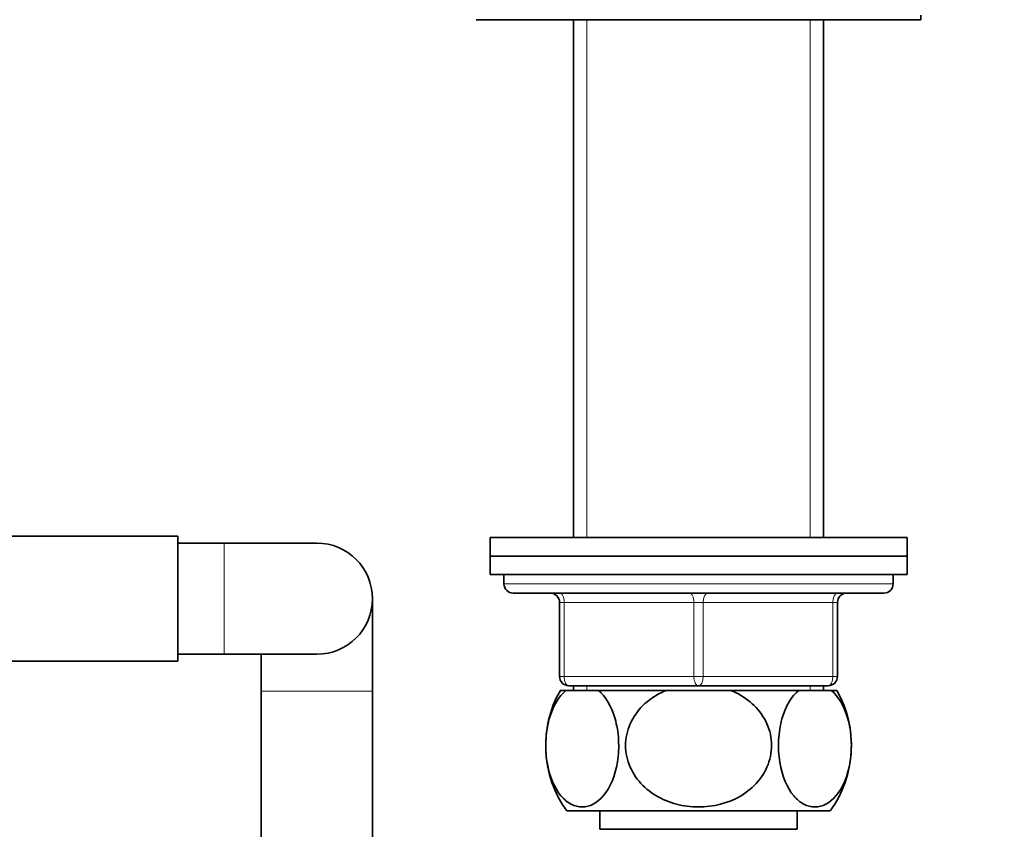
# Model space of a CAD drawing. Units: millimetres. Extents: x 0 to 1478, y 0 to 1766.
# Drawn here: x 659 to 766, y 1102 to 1189 of the extents above; entities that cross this region are included whole.
import ezdxf
from ezdxf import colors
from ezdxf.entities.mleader import LeaderData, LeaderLine
from ezdxf.math import Vec2, Vec3

# ---------------------------------------------------------------- set-up
doc = ezdxf.new("R2010")
doc.units = ezdxf.units.MM
doc.layers.add('DV1_Défaut', color=7, linetype='Continuous')
doc.layers.add('Défaut', color=7, linetype='Continuous')

# ---------------------------------------------------------------- blocks, each defined once
blk = doc.blocks.new('_DOT')
at = {"color": 0}
blk.add_line((0, 0), (-1, 0), dxfattribs=at)
at = {"color": 0, "const_width": 0.333}
blk.add_lwpolyline([(-0.1665, 0, 1), (0.1665, 0, 1)], format="xyb", close=True, dxfattribs=at)
blk = doc.blocks.new('SE')
at = {"layer": 'DV1_Défaut', "color": 7, "linetype": 'Continuous', "lineweight": 35}
for p, q in [((756.72, 1189.05), (756.72, 1189.55)), ((708.72, 1189.05), (756.72, 1189.05)), ((719.22, 1189.05), (719.22, 1133.15)), ((746.22, 1133.15), (746.22, 1189.05)), ((676.52, 1133.3), (658.52, 1133.3)), ((676.52, 1119.8), (676.52, 1133.3)), ((710.22, 1133.15), (755.22, 1133.15)), ((710.22, 1133.15), (710.22, 1131.15)), ((755.22, 1131.15), (755.22, 1133.15)), ((681.52, 1132.55), (676.52, 1132.55)), ((691.52, 1132.55), (681.52, 1132.55)), ((710.22, 1131.15), (755.22, 1131.15)), ((710.22, 1131.15), (755.22, 1131.15)), ((710.22, 1131.15), (710.22, 1129.15)), ((755.22, 1129.15), (755.22, 1131.15)), ((710.22, 1129.15), (755.22, 1129.15)), ((711.72, 1129.15), (711.72, 1128.15)), ((753.72, 1128.15), (753.72, 1129.15)), ((697.52, 1116.55), (697.52, 1126.55)), ((712.72, 1127.15), (752.72, 1127.15)), ((717.72, 1118.15), (717.72, 1126.15)), ((747.72, 1126.15), (747.72, 1118.15)), ((676.52, 1120.55), (681.52, 1120.55)), ((681.52, 1120.55), (691.52, 1120.55)), ((685.52, 1120.55), (685.52, 1116.55)), ((658.52, 1119.8), (676.52, 1119.8)), ((732.72, 1117.15), (718.72, 1117.15)), ((719.22, 1117.15), (719.22, 1116.65)), ((746.72, 1117.15), (732.72, 1117.15)), ((746.22, 1116.65), (746.22, 1117.15)), ((685.52, 1116.55), (685.52, 1088.4)), ((697.52, 1088.4), (697.52, 1116.55)), ((718.41, 1116.65), (717.8, 1116.65)), ((718.41, 1116.65), (721.91, 1116.65)), ((729.22, 1116.65), (721.91, 1116.65)), ((729.22, 1116.65), (736.22, 1116.65)), ((743.53, 1116.65), (736.22, 1116.65)), ((743.53, 1116.65), (747.03, 1116.65)), ((747.03, 1116.65), (747.64, 1116.65)), ((718.51, 1103.65), (746.94, 1103.65)), ((722.07, 1103.65), (722.07, 1101.65)), ((743.37, 1101.65), (743.37, 1103.65)), ((722.07, 1101.65), (743.37, 1101.65))]:
    blk.add_line(p, q, dxfattribs=at)
at = {"layer": 'DV1_Défaut', "color": 7, "linetype": 'Continuous', "lineweight": 18}
for p, q in [((720.66, 1133.15), (720.66, 1189.05)), ((744.78, 1133.15), (744.78, 1189.05)), ((681.52, 1120.55), (681.52, 1132.55)), ((753.72, 1128.15), (711.72, 1128.15)), ((717.72, 1126.15), (718.22, 1126.15)), ((732.22, 1126.15), (718.22, 1126.15)), ((718.22, 1126.15), (718.22, 1118.15)), ((732.22, 1126.15), (733.22, 1126.15)), ((732.22, 1118.15), (732.22, 1126.15)), ((747.22, 1126.15), (733.22, 1126.15)), ((733.22, 1126.15), (733.22, 1118.15)), ((747.22, 1126.15), (747.72, 1126.15)), ((747.22, 1118.15), (747.22, 1126.15)), ((717.72, 1118.15), (718.22, 1118.15)), ((718.22, 1118.15), (732.22, 1118.15)), ((732.22, 1118.15), (733.22, 1118.15)), ((733.22, 1118.15), (747.22, 1118.15)), ((747.22, 1118.15), (747.72, 1118.15)), ((720.66, 1116.65), (720.66, 1117.15)), ((744.78, 1116.65), (744.78, 1117.15)), ((685.52, 1116.55), (697.52, 1116.55))]:
    blk.add_line(p, q, dxfattribs=at)
at = {"layer": 'DV1_Défaut', "color": 7, "linetype": 'Continuous', "lineweight": 35}
for centre, radius, start, end in [((691.52, 1126.55), 6, 0, 90), ((712.72, 1128.15), 1, 180, 270), ((752.72, 1128.15), 1, 270, 0), ((691.52, 1126.55), 6, 270, 0), ((716.72, 1126.15), 1, 0, 90), ((748.72, 1126.15), 1, 90, 180), ((718.72, 1118.15), 1, 180, 270), ((746.72, 1118.15), 1, 270, 0), ((728.22, 1110.69), 12, 150.2345, 215.936), ((737.22, 1110.69), 12, 324.064, 29.7655)]:
    blk.add_arc(centre, radius, start, end, dxfattribs=at)
at = {"layer": 'DV1_Défaut', "color": 7, "linetype": 'Continuous', "lineweight": 18}
for centre, major_axis, start_param, end_param in [((717.72, 1126.15), (0, -1), 1.570796, 3.141593), ((731.72, 1126.15), (0, -1), 1.570796, 3.141593), ((733.72, 1126.15), (0, -1), 3.141593, 4.712389), ((747.72, 1126.15), (0, -1), 3.141593, 4.712389), ((718.72, 1118.15), (0, 1), 1.570796, 3.141593), ((732.72, 1118.15), (0, 1), 1.570796, 3.141593), ((732.72, 1118.15), (0, 1), 3.141593, 4.712389), ((746.72, 1118.15), (0, 1), 3.141593, 4.712389)]:
    blk.add_ellipse(centre, major_axis=major_axis, ratio=0.5, start_param=start_param, end_param=end_param, dxfattribs=at)
at = {"layer": 'DV1_Défaut', "color": 7, "linetype": 'Continuous', "lineweight": 35}
for points in [[(721.91, 1116.65), (722.66, 1116.04), (723.31, 1115), (723.91, 1112.88), (724.04, 1112.12), (724.13, 1110.52), (724.09, 1109.7), (723.72, 1107.41), (723.16, 1106.11), (721.78, 1104.46), (720.97, 1104.06), (719.77, 1104.06), (719.36, 1104.16), (718.59, 1104.56), (718.22, 1104.86), (717.18, 1106.1), (716.62, 1107.35), (716.24, 1109.67), (716.2, 1110.48), (716.28, 1112.08), (716.41, 1112.87), (717, 1114.97), (717.66, 1116.03), (718.41, 1116.65)], [(736.22, 1116.65), (737.7, 1116.04), (739.04, 1114.97), (740.22, 1112.89), (740.48, 1112.11), (740.65, 1110.52), (740.56, 1109.7), (739.83, 1107.39), (738.69, 1106.1), (735.92, 1104.45), (734.31, 1104.06), (731.89, 1104.06), (731.1, 1104.16), (729.55, 1104.57), (728.8, 1104.88), (726.76, 1106.1), (725.62, 1107.4), (724.88, 1109.68), (724.79, 1110.5), (724.96, 1112.09), (725.22, 1112.87), (726.41, 1114.99), (727.73, 1116.04), (729.22, 1116.65)], [(747.03, 1116.65), (747.78, 1116.04), (748.43, 1115), (749.03, 1112.88), (749.15, 1112.12), (749.24, 1110.52), (749.2, 1109.7), (748.84, 1107.41), (748.27, 1106.11), (746.9, 1104.46), (746.08, 1104.06), (744.88, 1104.06), (744.48, 1104.16), (743.71, 1104.56), (743.34, 1104.86), (742.29, 1106.1), (741.74, 1107.35), (741.36, 1109.67), (741.32, 1110.48), (741.4, 1112.08), (741.53, 1112.87), (742.11, 1114.97), (742.78, 1116.03), (743.53, 1116.65)]]:
    blk.add_open_spline(points, degree=3, knots=[0, 0, 0, 0, 0.125, 0.125, 0.1875, 0.1875, 0.25, 0.25, 0.375, 0.375, 0.5, 0.5, 0.5625, 0.5625, 0.625, 0.625, 0.75, 0.75, 0.8125, 0.8125, 0.875, 0.875, 1, 1, 1, 1], dxfattribs=at)

msp = doc.modelspace()

# ---------------------------------------------------------------- block references
at = {"layer": 'Défaut'}
msp.add_blockref('SE', (0, 0), dxfattribs=at)

# ---------------------------------------------------------------- leaders
at = {"layer": 'Défaut', "color": 7, "linetype": 'Continuous', "lineweight": 18}
ml = msp.add_multileader_mtext('Standard', dxfattribs=at)
ml.set_content('{\\pxsm0.9;\\fSolid Edge ISO|b1||i0||c0|p34;\\W1.;03/04/2023\\P}', color=256)
ml.set_leader_properties()
ml.set_arrow_properties(name='DOT')
ml.build(insert=Vec2(0, 0))
ml.multileader.update_dxf_attribs({"leader_type": 0, "dogleg_length": 0, "arrow_head_size": 12})
ctx = ml.context
ctx.base_point, ctx.char_height, ctx.arrow_head_size, ctx.landing_gap_size = Vec3(1390.41, 1750.71), 12, 12, 4.2
notes = []
notes.append((ctx, [(0, (0, 0, 0), (0, 0), (1, 0), 1, [])]))
ctx.mtext.insert = Vec3(1392.41, 1756.83)
for ctx, leaders in notes:
    for number, flags, end, landing, length, lines in leaders:
        leader = LeaderData()
        leader.index, (leader.has_last_leader_line, leader.has_dogleg_vector, leader.attachment_direction) = number, flags
        leader.last_leader_point, leader.dogleg_vector, leader.dogleg_length = Vec3(end), Vec3(landing), length
        for number, points, colour, breaks in lines:
            line = LeaderLine()
            line.index, line.vertices, line.color, line.breaks = number, Vec3.list(points), colors.encode_raw_color(colour), breaks
            leader.lines.append(line)
        ctx.leaders.append(leader)

doc.saveas('drawing.dxf')
